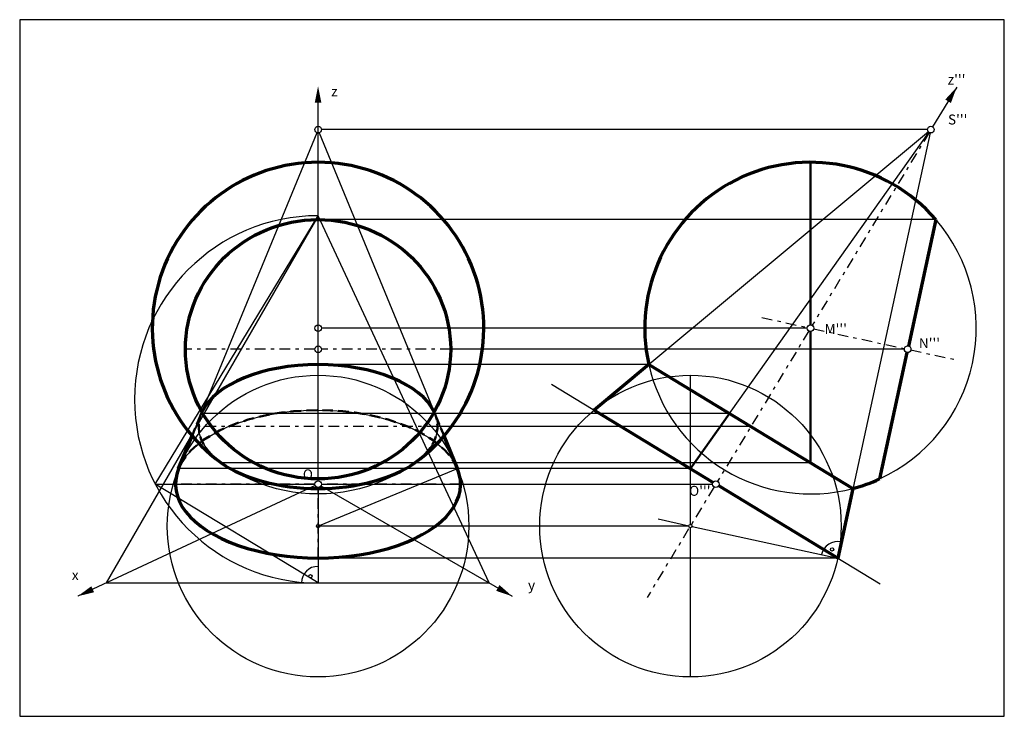
# Model space of a CAD drawing. Extents: x 0 to 29.7, y 0 to 21.
import ezdxf

# ---------------------------------------------------------------- set-up
doc = ezdxf.new("R2010")
doc.units = 0
doc.header["$LTSCALE"] = 0.10101
doc.linetypes.add('STRICHPUNKT2', pattern=[12.7, 6.35, -3.175, 0, -3.175])
doc.linetypes.add('VERDECKT2', pattern=[4.7625, 3.175, -1.5875])
doc.layers.get('0').update_dxf_attribs({"color": 8, "linetype": 'CONTINUOUS'})
for name, color, linetype in [('LAYER1', 40, 'CONTINUOUS'), ('LAYER2', 140, 'CONTINUOUS'), ('LAYER3', 82, 'CONTINUOUS'), ('LAYER4', 3, 'CONTINUOUS'), ('LAYER5', 6, 'CONTINUOUS'), ('Layer6', 202, 'CONTINUOUS'), ('Layer7', 1, 'CONTINUOUS'), ('Layer8', 7, 'CONTINUOUS')]:
    doc.layers.add(name, color=color, linetype=linetype)
doc.styles.get("Standard").update_dxf_attribs({"font": 'ISOCP'})

msp = doc.modelspace()

# ---------------------------------------------------------------- linework, layer by layer
at = {"ltscale": 0.8}
for p, q in [((9, 7.1), (9, 18.5)), ((8.909, 6.958), (1.75, 3.619)), ((9.087, 6.95), (14.856, 3.619))]:
    msp.add_line(p, q, dxfattribs=at)
at = {"color": 8, "ltscale": 0.8}
msp.add_line((9.1, 7), (20.9, 7), dxfattribs=at)
at = {"ltscale": 0.8}
msp.add_lwpolyline([(0, 0), (29.7, 0), (29.7, 21), (0, 21)], close=True, dxfattribs=at)
for points in [[(9, 19, 0, 0.2, 0), (9, 18.5, 0.2, 0.2, 0)], [(1.75, 3.619, 0, 0.2, 0), (2.203, 3.83, 0.2, 0.2, 0)], [(14.423, 3.869, 0.2, 0, 0), (14.856, 3.619, 0, 0, 0)]]:
    msp.add_lwpolyline(points, format="xyseb", dxfattribs=at)
for centre in [(9, 7), (21, 7), (21, 7)]:
    msp.add_circle(centre, 0.1, dxfattribs=at)
at = {"layer": 'LAYER1', "ltscale": 0.8}
for p, q in [((9, 15.089), (2.609, 4.02)), ((14.162, 4.02), (9, 15.089)), ((9, 6.9), (9, 4.02)), ((2.609, 4.02), (14.162, 4.02))]:
    msp.add_line(p, q, dxfattribs=at)
msp.add_circle((8.769, 4.223), 0.05, dxfattribs=at)
msp.add_arc((9, 4.02), 0.5, 90, 180, dxfattribs=at)
at = {"layer": 'LAYER2', "ltscale": 0.8}
for p, q in [((28.264, 18.968), (27.538, 17.771)), ((27.409, 17.622), (17.324, 9.231)), ((27.465, 17.588), (24.676, 4.769)), ((16.042, 10.009), (20.915, 7.052)), ((21.085, 6.948), (25.958, 3.991))]:
    msp.add_line(p, q, dxfattribs=at)
at = {"layer": 'LAYER2', "linetype": 'STRICHPUNKT2', "ltscale": 0.5}
for p, q in [((27.434, 17.6), (23.906, 11.787)), ((22.388, 12.021), (23.756, 11.723)), ((23.802, 11.616), (21.052, 7.085)), ((23.951, 11.68), (26.687, 11.085)), ((26.883, 11.043), (28.251, 10.745)), ((20.948, 6.915), (18.925, 3.581))]:
    msp.add_line(p, q, dxfattribs=at)
at = {"layer": 'LAYER2', "color": 140, "ltscale": 0.8}
for p, q in [((4.09, 7), (9, 15.089)), ((9, 4.02), (4.09, 7)), ((4.09, 7), (8.9, 7))]:
    msp.add_line(p, q, dxfattribs=at)
at = {"layer": 'LAYER2', "lineweight": 70, "ltscale": 0.8}
for p, q in [((27.635, 14.973), (26.806, 11.162)), ((26.764, 10.966), (25.935, 7.155)), ((18.976, 10.605), (17.324, 9.231)), ((18.976, 10.605), (25.133, 6.868)), ((17.324, 9.231), (20.915, 7.052)), ((24.676, 4.769), (21.085, 6.948)), ((25.133, 6.868), (24.676, 4.769))]:
    msp.add_line(p, q, dxfattribs=at)
at = {"layer": 'LAYER2', "ltscale": 0.8}
msp.add_lwpolyline([(28.264, 18.968, 0, 0.2, 0), (28.005, 18.541, 0.2, 0.2, 0)], format="xyseb", dxfattribs=at)
for centre in [(27.486, 17.686), (23.854, 11.702), (26.785, 11.064)]:
    msp.add_circle(centre, 0.1, dxfattribs=at)
at = {"layer": 'LAYER2', "lineweight": 70, "ltscale": 0.8}
for start, end in [(40.857, 192.6693), (284.8181, 294.5968)]:
    msp.add_arc((23.854, 11.702), 5, start, end, dxfattribs=at)
at = {"layer": 'LAYER2', "color": 140, "ltscale": 0.8}
msp.add_arc((9, 9.555), 5.535, 90, 270, dxfattribs=at)
at = {"layer": 'LAYER2', "ltscale": 0.8}
for start, end in [(294.5968, 40.857), (192.6693, 284.8181)]:
    msp.add_arc((23.854, 11.702), 5, start, end, dxfattribs=at)
at = {"layer": 'LAYER3', "linetype": 'STRICHPUNKT2', "lineweight": 25, "ltscale": 0.5}
for p, q in [((8.9, 7), (4.7, 7)), ((9, 4.769), (9, 6.9)), ((13.3, 7), (9.1, 7))]:
    msp.add_line(p, q, dxfattribs=at)
at = {"layer": 'LAYER3', "ltscale": 0.8}
msp.add_line((24.676, 4.769), (9, 4.769), dxfattribs=at)
msp.add_ellipse((9, 7), major_axis=(-4.3, 0), ratio=0.518867, dxfattribs=at)
at = {"layer": 'LAYER4', "ltscale": 0.8}
for p, q in [((18.976, 10.605), (9, 10.605)), ((22.054, 8.737), (12.601, 8.737))]:
    msp.add_line(p, q, dxfattribs=at)
at = {"layer": 'LAYER4', "linetype": 'STRICHPUNKT2', "lineweight": 25, "ltscale": 0.5}
msp.add_line((12.601, 8.737), (5.399, 8.737), dxfattribs=at)
at = {"layer": 'LAYER4', "ltscale": 0.8}
msp.add_ellipse((9, 8.737), major_axis=(-3.601, 0), ratio=0.518867, dxfattribs=at)
at = {"layer": 'LAYER5', "ltscale": 0.8}
for p, q in [((8.962, 17.593), (4.795, 7.466)), ((9.038, 17.593), (13.205, 7.466)), ((27.386, 17.686), (9.1, 17.686)), ((20.232, 7.466), (27.428, 17.604)), ((20.232, 5.785), (20.232, 10.283)), ((21.411, 9.127), (5.478, 9.127)), ((20.232, 7.466), (4.795, 7.466)), ((9.046, 5.755), (13.205, 7.466)), ((19.255, 5.948), (20.184, 5.746)), ((20.182, 5.735), (9.05, 5.735)), ((20.232, 1.188), (20.232, 5.685)), ((20.281, 5.725), (24.676, 4.769))]:
    msp.add_line(p, q, dxfattribs=at)
at = {"layer": 'LAYER5', "lineweight": 50, "ltscale": 0.8}
msp.add_line((20.232, 7.466), (21.411, 9.127), dxfattribs=at)
at = {"layer": 'LAYER5', "ltscale": 0.8}
for centre, radius in [((9, 17.686), 0.1), ((9, 5.735), 4.547), ((20.232, 5.735), 4.547), ((9, 5.735), 0.05), ((20.232, 5.735), 0.05), ((24.504, 5.031), 0.05)]:
    msp.add_circle(centre, radius, dxfattribs=at)
msp.add_arc((24.676, 4.769), 0.5, 77.7269, 167.7269, dxfattribs=at)
at = {"layer": 'Layer6', "lineweight": 50, "ltscale": 0.8}
for p, q in [((23.854, 11.802), (23.854, 16.702)), ((23.854, 11.602), (23.854, 7.644))]:
    msp.add_line(p, q, dxfattribs=at)
at = {"layer": 'Layer6', "ltscale": 0.8}
for p, q in [((23.754, 11.702), (9.1, 11.702)), ((23.854, 7.644), (6.078, 7.644))]:
    msp.add_line(p, q, dxfattribs=at)
for radius in [5, 0.1]:
    msp.add_circle((9, 11.702), radius, dxfattribs=at)
at = {"layer": 'Layer7', "ltscale": 0.8}
for p, q in [((27.635, 14.973), (9, 14.973)), ((26.685, 11.064), (13, 11.064))]:
    msp.add_line(p, q, dxfattribs=at)
at = {"layer": 'Layer7', "linetype": 'STRICHPUNKT2', "lineweight": 25, "ltscale": 0.5}
for p, q in [((8.9, 11.064), (5, 11.064)), ((13, 11.064), (9.1, 11.064))]:
    msp.add_line(p, q, dxfattribs=at)
at = {"layer": 'Layer7', "ltscale": 0.8}
msp.add_circle((9, 11.064), 0.1, dxfattribs=at)
msp.add_ellipse((9, 11.064), major_axis=(-4, 0), ratio=0.977146, dxfattribs=at)
at = {"layer": 'Layer8', "linetype": 'VERDECKT2', "lineweight": 50, "ltscale": 0.8}
for p, q in [((5.2, 8.452), (5.478, 9.127)), ((12.8, 8.452), (12.522, 9.127))]:
    msp.add_line(p, q, dxfattribs=at)
at = {"layer": 'Layer8', "lineweight": 70, "ltscale": 0.8}
for p, q in [((4.795, 7.466), (5.2, 8.452)), ((13.205, 7.466), (12.8, 8.452))]:
    msp.add_line(p, q, dxfattribs=at)
for start, end in [(90, 234.2438), (305.7562, 90)]:
    msp.add_arc((9, 11.702), 5, start, end, dxfattribs=at)
msp.add_ellipse((9, 11.064), major_axis=(-4, 0), ratio=0.977146, dxfattribs=at)
for centre, major_axis, start_param, end_param in [((9, 8.737), (3.601, 0), 0.236233, 2.90536), ((9, 7), (-4.3, 0), 6.072842, 9.635121), ((9, 8.737), (-3.601, 0), 6.907595, 8.800369)]:
    msp.add_ellipse(centre, major_axis=major_axis, ratio=0.518867, start_param=start_param, end_param=end_param, dxfattribs=at)
at = {"layer": 'Layer8', "linetype": 'VERDECKT2', "lineweight": 50}
msp.add_ellipse((9, 7), major_axis=(4.3, 0), ratio=0.518867, start_param=6.493529, end_param=9.214434, dxfattribs=at)
at = {"layer": 'Layer8', "linetype": 'VERDECKT2', "lineweight": 50, "ltscale": 0.8}
for start_param, end_param in [(6.046952, 6.907595), (2.517183, 3.377826)]:
    msp.add_ellipse((9, 8.737), major_axis=(-3.601, 0), ratio=0.518867, start_param=start_param, end_param=end_param, dxfattribs=at)

# ---------------------------------------------------------------- texts
at = {"ltscale": 0.8, "char_height": 0.3, "width": 1, "attachment_point": 1}
for s, insert in [('\\fArial|b0|i0|c0|p34;z', (9.394, 18.989)), ('\\fArial|b0|i0|c0|p34;O', (8.542, 7.444)), ("{\\fArial|b0|i0|c0|p34;O'''}", (20.193, 6.947)), ('\\fArial|b0|i0|c0|p34;x', (1.573, 4.409)), ('\\fArial|b0|i0|c0|p34;y', (15.333, 4.103))]:
    msp.add_mtext(s, dxfattribs=dict(at, insert=insert))
at = {"layer": 'LAYER2', "ltscale": 0.8, "char_height": 0.3, "attachment_point": 1}
for s, insert, width in [("{\\fArial|b0|i0|c0|p34;z'''}", (27.992, 19.346), 2.3879), ("{\\fArial|b0|i0|c0|p34;S'''}", (28.001, 18.141), 1), ("{\\fArial|b0|i0|c0|p34;M'''}", (24.279, 11.829), 1), ("{\\fArial|b0|i0|c0|p34;N'''}", (27.124, 11.399), 1)]:
    msp.add_mtext(s, dxfattribs=dict(at, insert=insert, width=width))

doc.saveas('drawing.dxf')
